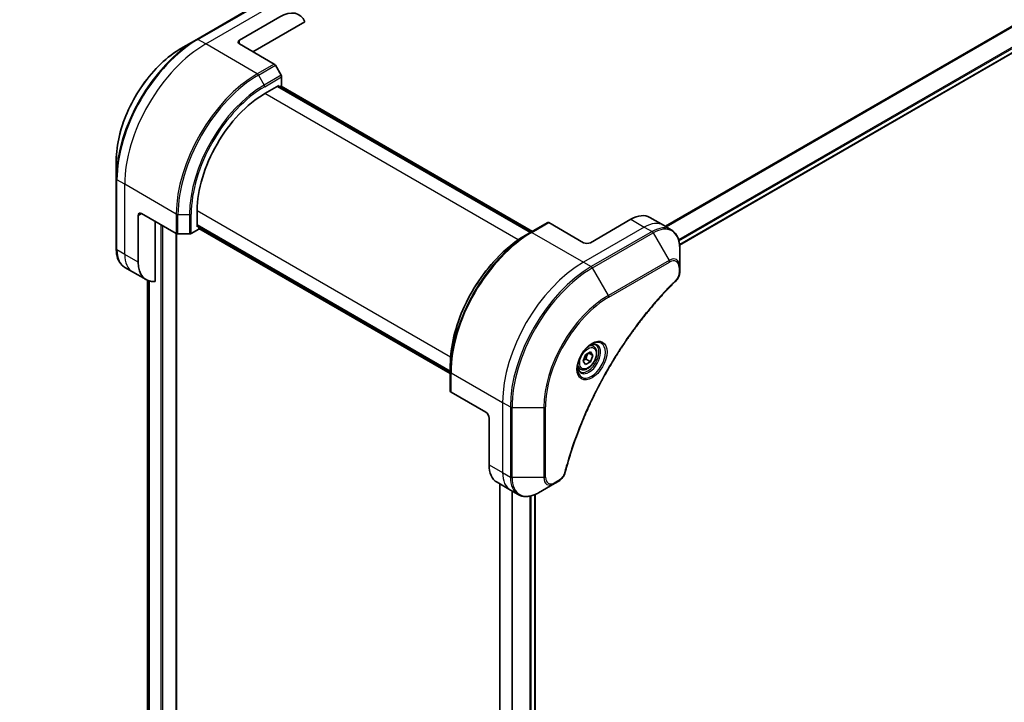
# Model space of a CAD drawing. Units: millimetres. Extents: x 80 to 9915, y 44 to 2011.
# Drawn here: x 603 to 830, y 658 to 815 of the extents above; entities that cross this region are included whole.
import ezdxf

# ---------------------------------------------------------------- set-up
doc = ezdxf.new("R2010")
doc.units = ezdxf.units.MM
doc.header["$LTSCALE"] = 5.5
doc.layers.get('Defpoints').update_dxf_attribs({"lineweight": 25})
for name, color, linetype, lineweight in [('Dimension (ISO)', 7, 'Continuous', 18), ('Visible (ISO)', 7, 'Continuous', 35), ('Visible Narrow (ISO)', 7, 'Continuous', 25)]:
    doc.layers.add(name, color=color, linetype=linetype, lineweight=lineweight)
doc.styles.add('Note Text (TK)', font='MS PGothic.ttf')
doc.dimstyles.new('Default - Method 1b (TK)', dxfattribs={"dimscale": 5.5, "dimtxt": 2.5, "dimasz": 2.5, "dimexe": 1, "dimexo": 1.5, "dimgap": 1, "dimtad": 1, "dimtoh": 1, "dimdsep": 46, "dimtxsty": 'Note Text (TK)', "dimblk": 'OPEN', "dimcen": 0.09, "dimdle": 5, "dimclrd": 100, "dimclre": 100, "dimclrt": 7, "dimadec": 1, "dimazin": 1, "dimtfac": 1, "dimtmove": 0, "dimatfit": 3, "dimldrblk": 'OPEN', "dimfxl": 1, "dimtolj": 1, "dimlwd": -1, "dimlwe": -1, "dimarcsym": 0})

# ---------------------------------------------------------------- blocks, each defined once
blk = doc.blocks.new('_Open')
at = {"color": 0, "linetype": 'ByBlock', "lineweight": -2}
for p, q in [((-1, 0.167), (0, 0)), ((-1, -0.167), (0, 0)), ((0, 0), (-1, 0))]:
    blk.add_line(p, q, dxfattribs=at)
blk = doc.blocks.new('*D22')
at = {"layer": 'Defpoints', "color": 0}
for p in [(694.81, 1024.27), (351.7, 824.41), (433.26, 773.75)]:
    blk.add_point(p, dxfattribs=at)
at = {"layer": 'Dimension (ISO)', "color": 100}
for p, q in [((702.74, 1019.35), (781.66, 970.33)), ((764.49, 966.7), (445.15, 780.68)), ((359.64, 819.48), (438.55, 770.47))]:
    blk.add_line(p, q, dxfattribs=at)
at = {"layer": 'Dimension (ISO)', "color": 100, "xscale": 13.75, "yscale": 13.75, "zscale": 13.75}
for p, rotation in [((776.37, 973.62), 30.22116612585465), ((433.26, 773.75), 210.2211661258546)]:
    blk.add_blockref('_Open', p, dxfattribs=dict(at, rotation=rotation))
at = {"layer": 'Dimension (ISO)', "color": 7, "insert": (590.74, 878.24), "char_height": 13.75, "attachment_point": 4, "rotation": 30.2212, "style": 'Note Text (TK)'}
blk.add_mtext('\\A1;{\\Q-27.935;\\W0.846;\\H0.803x;438}', dxfattribs=at)

msp = doc.modelspace()

# ---------------------------------------------------------------- linework, layer by layer
at = {"layer": 'Visible (ISO)'}
for p, q in [((754.926, 762.9029), (1016.6259, 913.9954)), ((657.6176, 818.3833), (643.6169, 810.2999)), ((653.4535, 810.1412), (662.7873, 815.53)), ((656.5648, 807.4467), (668.5558, 814.3697)), ((643.6169, 810.2999), (639.9556, 808.1861)), ((653.4535, 809.243), (661.4595, 804.6208)), ((663.0623, 802.0306), (661.7345, 804.3305)), ((663.1762, 799.5879), (663.1762, 801.6473)), ((659.2871, 797.7917), (662.554, 799.6778)), ((720.598, 765.8285), (662.2617, 799.509)), ((662.554, 799.6778), (662.554, 799.3403)), ((662.6506, 799.2845), (663.1762, 799.5879)), ((663.0395, 799.509), (720.9869, 766.0531)), ((625.0632, 782.3916), (625.0632, 778.164)), ((625.0632, 778.164), (625.0632, 761.9973)), ((630.119, 758.9468), (630.119, 769.7246)), ((630.8968, 770.1737), (638.9028, 765.5514)), ((643.7308, 767.0751), (643.7308, 770.8473)), ((634.0081, 754.5314), (634.0081, 768.3774)), ((643.7308, 767.4125), (702.0671, 733.732)), ((644.023, 767.2438), (643.7308, 767.0751)), ((644.1197, 766.5811), (644.1197, 767.188)), ((724.5099, 768.0871), (720.6208, 765.8417)), ((732.7909, 763.4376), (724.7849, 768.0598)), ((743.6803, 768.8264), (734.3465, 763.4376)), ((748.0803, 769.2623), (751.1916, 767.466)), ((751.1916, 767.466), (752.975, 766.4363)), ((638.9272, 549.4542), (638.9272, 765.5381)), ((639.2917, 765.4584), (641.9473, 765.4584)), ((642.3362, 765.5514), (644.1197, 766.5811)), ((702.0671, 733.283), (644.1197, 766.7389)), ((720.6208, 765.8417), (719.293, 765.0751)), ((754.9587, 757.9557), (754.9587, 762.1833)), ((628.8302, 756.7147), (627.0468, 757.7444)), ((631.9415, 754.9184), (628.8302, 756.7147)), ((754.9587, 756.7548), (754.9587, 757.9557)), ((632.2317, 754.7716), (632.2317, 569.3507)), ((733.2407, 737.6061), (734.3634, 738.2543)), ((733.9524, 738.017), (734.9247, 737.4557)), ((734.3634, 738.2543), (734.9247, 737.4557)), ((735.0812, 739.562), (734.4906, 739.903)), ((732.6794, 736.1593), (733.2407, 737.6061)), ((733.2407, 735.3607), (732.6794, 736.1593)), ((734.3634, 736.0089), (733.2407, 735.3607)), ((733.3522, 736.5927), (734.3634, 736.0089)), ((734.9247, 737.4557), (734.3634, 736.0089)), ((702.0671, 733.7057), (702.0671, 735.239)), ((702.0671, 733.7057), (702.0671, 729.215)), ((732.0562, 734.3225), (731.4656, 734.6635)), ((710.2342, 724.3682), (702.2282, 728.9905)), ((711.012, 723.021), (711.012, 712.2432)), ((712.8345, 708.2148), (715.9458, 706.4185)), ((726.0655, 707.9113), (727.1055, 708.5117)), ((713.4821, 707.8409), (713.4821, 518.2163)), ((715.9458, 706.4185), (717.7292, 705.3888)), ((722.4042, 705.7974), (726.0655, 707.9113)), ((721.6092, 705.3968), (721.6092, 519.8712))]:
    msp.add_line(p, q, dxfattribs=at)
for centre, major_axis, start_param, end_param in [((662.7873, 808.3449), (4.4, 7.621), 5.88218392, 7.06858347), ((654.2313, 809.6921), (-1.1, 0), 5.49778714, 7.06858347), ((661.4595, 804.1717), (-0.275, 0.4763), 4.71238898, 5.49778714), ((662.7873, 801.8718), (-0.275, 0.4763), 3.92699082, 4.71238898), ((659.2871, 779.8287), (11, 19.0526), 0.78539816, 2.35619449), ((630.8968, 769.2755), (-0.55, 0.9526), 5.49778714, 7.06858347), ((743.6803, 761.6413), (4.4, 7.621), 0, 0.78539816), ((724.7849, 767.6107), (-0.275, 0.4763), 5.49778714, 6.28318531), ((639.2917, 765.7759), (0.55, 0), 3.92699082, 4.71238898), ((641.9473, 765.7759), (0.55, 0), 4.71238898, 5.49778714), ((733.5687, 763.8866), (1.1, 0), 3.92699082, 5.49778714), ((636.3415, 762.5394), (-4.4, -7.621), 5.49778714, 6.6841867), ((702.6171, 729.215), (-0.55, 0), 0, 0.78539816), ((710.2342, 723.4701), (-0.55, 0.9526), 3.92699082, 5.49778714), ((717.2345, 715.8358), (-4.4, -7.621), 5.49778714, 6.28318531)]:
    msp.add_ellipse(centre, major_axis=major_axis, ratio=0.57735027, start_param=start_param, end_param=end_param, dxfattribs=at)
for points, knots in [([(639.9556, 808.1861), (638.3817, 807.2774), (636.8179, 806.0873), (633.8505, 803.2607), (632.4473, 801.6244), (629.9315, 798.0614), (628.8194, 796.1351), (626.9916, 792.1749), (626.2761, 790.1415), (625.3119, 786.1583), (625.0632, 784.2091), (625.0632, 782.3916)], [3.14159265, 3.14159265, 3.14159265, 3.14159265, 3.45575192, 3.45575192, 3.76991118, 3.76991118, 4.08407045, 4.08407045, 4.39822972, 4.39822972, 4.71238898, 4.71238898, 4.71238898, 4.71238898]), ([(719.293, 765.0751), (717.4747, 764.0253), (715.6666, 762.6495), (712.2344, 759.3801), (710.6108, 757.4869), (707.6996, 753.3639), (706.4126, 751.1347), (704.2975, 746.552), (703.4698, 744.1993), (702.3546, 739.5923), (702.0671, 737.3385), (702.0671, 735.239)], [1.57079633, 1.57079633, 1.57079633, 1.57079633, 1.88495559, 1.88495559, 2.19911486, 2.19911486, 2.51327412, 2.51327412, 2.82743339, 2.82743339, 3.14159265, 3.14159265, 3.14159265, 3.14159265]), ([(754.9587, 762.1833), (754.9587, 762.561), (754.933, 762.9267), (754.8287, 763.6266), (754.7502, 763.9608), (754.5389, 764.5897), (754.4061, 764.8844), (754.0861, 765.4248), (753.8987, 765.6706), (753.4728, 766.1016), (753.2342, 766.2867), (752.975, 766.4363)], [0, 0, 0, 0, 0.157079633, 0.157079633, 0.314159265, 0.314159265, 0.471238898, 0.471238898, 0.628318531, 0.628318531, 0.785398163, 0.785398163, 0.785398163, 0.785398163]), ([(627.0468, 757.7444), (626.7876, 757.894), (626.549, 758.0791), (626.1231, 758.5101), (625.9357, 758.7558), (625.6157, 759.2963), (625.4829, 759.591), (625.2717, 760.2199), (625.1931, 760.5541), (625.0889, 761.254), (625.0632, 761.6197), (625.0632, 761.9973)], [0.785398163, 0.785398163, 0.785398163, 0.785398163, 0.942477796, 0.942477796, 1.099557429, 1.099557429, 1.256637061, 1.256637061, 1.413716694, 1.413716694, 1.570796327, 1.570796327, 1.570796327, 1.570796327]), ([(754.9587, 756.7548), (754.9587, 756.6061), (754.9441, 756.4556), (754.8896, 756.153), (754.8497, 756.0011), (754.7466, 755.7), (754.6834, 755.5509), (754.5355, 755.2605), (754.4507, 755.1192), (754.26, 754.8506), (754.1542, 754.7232), (754.0361, 754.6066)], [0, 0, 0, 0, 0.037500483, 0.037500483, 0.075000966, 0.075000966, 0.11250145, 0.11250145, 0.150001933, 0.150001933, 0.187502416, 0.187502416, 0.187502416, 0.187502416]), ([(754.0361, 754.6066), (753.4467, 754.0249), (752.8687, 753.4382), (751.7162, 752.2336), (751.1451, 751.6195), (750.0143, 750.3687), (749.4546, 749.732), (748.3477, 748.4375), (747.8005, 747.7796), (746.7198, 746.4438), (746.1863, 745.7659), (745.1339, 744.3916), (744.6151, 743.6951), (743.5932, 742.285), (743.0901, 741.5713), (742.1007, 740.1281), (741.6144, 739.3987), (740.6595, 737.9254), (740.191, 737.1816), (739.2725, 735.6813), (738.8226, 734.9247), (737.9425, 733.4002), (737.5122, 732.6323), (736.6722, 731.0868), (736.2623, 730.3092), (735.464, 728.7458), (735.0755, 727.96), (734.3204, 726.3817), (733.9539, 725.5892), (733.2437, 723.9992), (732.9, 723.2017), (732.236, 721.6032), (731.9157, 720.8022), (731.2992, 719.1985), (731.003, 718.3956), (730.2934, 716.3883), (729.8954, 715.1836), (729.1567, 712.7792), (728.8182, 711.5868), (728.5046, 710.3847)], [0, 0, 0, 0, 0.24131062, 0.24131062, 0.48262125, 0.48262125, 0.72393187, 0.72393187, 0.9652425, 0.9652425, 1.20655312, 1.20655312, 1.44786375, 1.44786375, 1.68917437, 1.68917437, 1.930485, 1.930485, 2.17179562, 2.17179562, 2.41310625, 2.41310625, 2.65441687, 2.65441687, 2.8957275, 2.8957275, 3.13703812, 3.13703812, 3.37834875, 3.37834875, 3.61965937, 3.61965937, 3.86097, 3.86097, 4.10228062, 4.10228062, 4.46424656, 4.46424656, 4.82621249, 4.82621249, 4.82621249, 4.82621249]), ([(734.6215, 740.02), (734.3173, 739.8444), (734.0041, 739.6102), (733.3947, 739.0416), (733.0987, 738.7062), (732.5585, 737.9665), (732.3148, 737.5617), (731.9082, 736.7276), (731.7455, 736.2983), (731.5177, 735.4655), (731.4519, 735.0619), (731.4313, 734.6242), (731.4297, 734.5573), (731.4297, 734.4916)], [1.57079633, 1.57079633, 1.57079633, 1.57079633, 1.86959948, 1.86959948, 2.17192665, 2.17192665, 2.47714855, 2.47714855, 2.78265884, 2.78265884, 3.08573562, 3.08573562, 3.14159265, 3.14159265, 3.14159265, 3.14159265]), ([(734.3318, 739.8369), (734.3732, 739.8558), (734.4142, 739.8732), (734.578, 739.9378), (734.6962, 739.9729), (734.9175, 740.0176), (735.0205, 740.0273), (735.2089, 740.0252), (735.2942, 740.0136), (735.4493, 739.973), (735.5192, 739.9442), (735.584, 739.9068)], [4.818017476, 4.818017476, 4.818017476, 4.818017476, 4.869468613, 4.869468613, 5.026548246, 5.026548246, 5.183627878, 5.183627878, 5.340707511, 5.340707511, 5.497787144, 5.497787144, 5.497787144, 5.497787144]), ([(735.0812, 739.562), (735.2444, 739.4677), (735.3848, 739.3354), (735.6129, 739.0065), (735.6959, 738.8062), (735.8023, 738.3429), (735.8168, 738.0746), (735.7706, 737.5062), (735.7073, 737.2053), (735.5114, 736.6079), (735.3794, 736.3115), (735.0609, 735.7506), (734.8747, 735.4859), (734.4638, 735.0117), (734.2391, 734.8024), (733.7679, 734.4606), (733.5212, 734.3286), (733.0301, 734.1667), (732.7847, 734.1343), (732.3748, 734.1819), (732.2064, 734.2358), (732.0562, 734.3225)], [3.92699082, 3.92699082, 3.92699082, 3.92699082, 4.19278519, 4.19278519, 4.48240969, 4.48240969, 4.81050461, 4.81050461, 5.14921548, 5.14921548, 5.48534867, 5.48534867, 5.81990807, 5.81990807, 6.15582351, 6.15582351, 6.49447577, 6.49447577, 6.82407541, 6.82407541, 7.06858347, 7.06858347, 7.06858347, 7.06858347]), ([(732.009, 733.7147), (731.9442, 733.7521), (731.8843, 733.7982), (731.7716, 733.9122), (731.7189, 733.9803), (731.6229, 734.1425), (731.5798, 734.2365), (731.5079, 734.4505), (731.4791, 734.5704), (731.4532, 734.7446), (731.4478, 734.7887), (731.4434, 734.8341)], [2.35619449, 2.35619449, 2.35619449, 2.35619449, 2.513274123, 2.513274123, 2.670353756, 2.670353756, 2.827433388, 2.827433388, 2.984513021, 2.984513021, 3.035964158, 3.035964158, 3.035964158, 3.035964158]), ([(728.5046, 710.3847), (728.4627, 710.2242), (728.4052, 710.0688), (728.268, 709.7694), (728.188, 709.6254), (728.0105, 709.352), (727.9129, 709.2228), (727.7037, 708.983), (727.5921, 708.8724), (727.3574, 708.674), (727.2343, 708.5861), (727.1055, 708.5117)], [0, 0, 0, 0, 0.037500834, 0.037500834, 0.075001667, 0.075001667, 0.112502501, 0.112502501, 0.150003335, 0.150003335, 0.187504168, 0.187504168, 0.187504168, 0.187504168]), ([(717.7292, 705.3888), (717.9884, 705.2392), (718.268, 705.1251), (718.8543, 704.9718), (719.1607, 704.9324), (719.7888, 704.9254), (720.1104, 704.9578), (720.7607, 705.0893), (721.0894, 705.1883), (721.7476, 705.448), (722.0772, 705.6086), (722.4042, 705.7974)], [3.926990817, 3.926990817, 3.926990817, 3.926990817, 4.08407045, 4.08407045, 4.241150082, 4.241150082, 4.398229715, 4.398229715, 4.555309348, 4.555309348, 4.71238898, 4.71238898, 4.71238898, 4.71238898])]:
    msp.add_open_spline(points, degree=3, knots=knots, dxfattribs=at)
for points, weights in [([(733.3522, 736.5927), (733.4655, 737.3727), (733.8625, 737.9651)], [1, 1.14666441016, 1.01523736138]), ([(732.7516, 736.3455), (732.9971, 736.4796), (733.3522, 736.5927)], [1.07672477615, 1.07039454817, 1])]:
    msp.add_rational_spline(points, weights, degree=2, dxfattribs=at)
at = {"layer": 'Visible Narrow (ISO)'}
for p, q in [((1014.7304, 919.1278), (751.618, 767.2198)), ((751.8215, 767.1023), (1014.8582, 918.9666)), ((1016.6272, 915.3633), (754.6898, 764.1337)), ((754.7626, 763.8718), (1016.7005, 915.1017)), ((1016.6942, 914.1465), (754.9153, 763.0084)), ((643.8919, 810.2727), (657.8926, 818.356)), ((645.6753, 809.243), (659.676, 817.3263)), ((645.6753, 809.243), (643.8919, 810.2727)), ((657.5704, 802.3754), (645.6753, 809.243)), ((653.4535, 809.243), (653.4535, 810.1412)), ((661.4595, 804.6208), (657.5704, 802.3754)), ((657.8454, 802.0851), (661.7345, 804.3305)), ((657.8454, 802.0851), (659.1732, 799.7852)), ((663.0623, 802.0306), (659.1732, 799.7852)), ((659.2871, 799.4019), (663.1762, 801.6473)), ((662.165, 799.4532), (720.5014, 765.7727)), ((662.9429, 799.4532), (720.8903, 765.9973)), ((717.697, 764.0687), (659.2871, 797.7917)), ((627.0077, 776.9098), (625.2242, 777.9394)), ((625.2242, 761.7728), (625.2242, 777.9394)), ((638.9028, 770.0421), (627.0077, 776.9098)), ((627.0077, 760.7431), (627.0077, 776.9098)), ((630.119, 769.7246), (630.8968, 770.1737)), ((638.9028, 770.0421), (638.9028, 765.5514)), ((639.2917, 765.4584), (639.2917, 769.9491)), ((639.2917, 769.9491), (641.9473, 769.9491)), ((641.9473, 769.9491), (641.9473, 765.4584)), ((642.3362, 765.5514), (642.3362, 770.0421)), ((643.7308, 770.8473), (702.1407, 737.1243)), ((635.3303, 767.6139), (635.3303, 547.5681)), ((635.797, 547.5681), (635.797, 767.3445)), ((702.0671, 733.8436), (643.7308, 767.5241)), ((720.8958, 765.8145), (724.7849, 768.0598)), ((743.6803, 768.8264), (746.7916, 767.0301)), ((638.8305, 765.5931), (638.8305, 549.3195)), ((702.0671, 733.3946), (644.1197, 766.8505)), ((720.8958, 765.8145), (732.7909, 758.9468)), ((746.7916, 767.0301), (732.7909, 758.9468)), ((748.575, 766.0005), (734.5743, 757.9172)), ((734.8493, 757.6268), (748.85, 765.7102)), ((746.7916, 767.0301), (748.575, 766.0005)), ((748.85, 765.7102), (752.5113, 759.3687)), ((627.0077, 760.7431), (625.2242, 761.7728)), ((630.119, 758.9468), (627.0077, 760.7431)), ((732.7909, 758.9468), (734.5743, 757.9172)), ((752.5113, 759.3687), (738.5106, 751.2853)), ((738.6245, 750.902), (752.6252, 758.9854)), ((738.5106, 751.2853), (734.8493, 757.6268)), ((754.7976, 757.7311), (754.7976, 756.5302)), ((632.2331, 569.3405), (632.2331, 754.771)), ((632.5972, 754.6389), (632.5972, 567.4828)), ((632.6925, 567.4278), (632.6925, 754.6126)), ((702.2282, 733.4812), (714.1233, 726.6136)), ((702.2282, 728.9905), (702.2282, 733.4812)), ((714.1233, 726.6136), (714.1233, 710.4469)), ((714.1233, 726.6136), (715.9067, 725.5839)), ((715.9067, 725.5839), (715.9067, 709.4173)), ((716.2956, 709.3242), (716.2956, 725.4909)), ((716.2956, 725.4909), (723.6182, 725.4909)), ((723.6182, 725.4909), (723.6182, 709.3242)), ((724.0071, 709.4173), (724.0071, 725.5839)), ((711.012, 712.2432), (714.1233, 710.4469)), ((714.1233, 710.4469), (715.9067, 709.4173)), ((723.6182, 709.3242), (716.2956, 709.3242)), ((727.2194, 708.7635), (726.1794, 708.163)), ((713.5788, 518.3548), (713.5788, 707.7851)), ((716.2167, 706.2621), (716.2167, 519.2051)), ((716.4201, 519.0943), (716.4201, 706.1446)), ((720.4252, 705.0215), (720.4252, 519.3565)), ((720.6884, 519.364), (720.6884, 705.0812)), ((721.5125, 705.3561), (721.5125, 519.8154))]:
    msp.add_line(p, q, dxfattribs=at)
for centre, major_axis, ratio, start_param, end_param in [((643.8919, 809.8236), (-0.275, 0.4763), 0.57735027, 5.49778714, 6.28318531), ((643.6169, 788.876), (-13.1195, -22.7236), 0.57735027, 3.92699082, 5.49778714), ((639.9556, 790.9898), (10.5305, 18.2394), 0.57735027, 0.78539816, 2.35619449), ((643.8919, 788.7172), (13.2, 22.8631), 0.57735027, 0.78539816, 2.35619449), ((645.6753, 787.6875), (13.2, 22.8631), 0.57735027, 0.78539816, 2.35619449), ((657.5704, 780.8199), (-13.2, -22.8631), 0.57735027, 3.92699082, 5.49778714), ((657.8454, 780.6611), (13.1195, 22.7236), 0.57735027, 0.78539816, 2.35619449), ((657.5704, 801.9263), (0.275, -0.4763), 0.57735027, 1.57079633, 2.35619449), ((659.1732, 779.8945), (-12.1805, -21.0973), 0.57735027, 3.92699082, 5.49778714), ((659.2871, 779.8287), (11.9861, 20.7605), 0.57735027, 0.78539816, 2.35619449), ((658.8982, 799.6265), (-0.275, 0.4763), 0.57735027, 3.92699082, 4.71238898), ((625.6132, 778.164), (-0.55, 0), 0.57735027, 0, 0.78539816), ((639.2917, 770.2667), (0.55, 0), 0.57735027, 3.92699082, 4.71238898), ((641.9473, 770.2667), (-0.55, 0), 0.57735027, 1.57079633, 2.35619449), ((746.7916, 759.845), (4.4, 7.621), 0.57735027, 0, 0.78539816), ((748.85, 758.6565), (4.3195, 7.4815), 0.57735027, 5.49778714, 7.06858347), ((720.6208, 744.4177), (-13.1195, -22.7236), 0.57735027, 3.92699082, 5.49778714), ((719.293, 745.1843), (12.1805, 21.0973), 0.57735027, 0.78539816, 2.35619449), ((720.8958, 744.2589), (13.2, 22.8631), 0.57735027, 0.78539816, 2.35619449), ((720.8958, 765.3654), (-0.275, 0.4763), 0.57735027, 5.49778714, 6.28318531), ((748.575, 758.8153), (4.4, 7.621), 0.57735027, 0, 0.78539816), ((748.575, 765.5514), (0.275, -0.4763), 0.57735027, 1.57079633, 2.35619449), ((625.6132, 761.9973), (-0.55, 0), 0.57735027, 0, 0.78539816), ((631.4468, 765.3654), (-4.4, -7.621), 0.57735027, 5.49778714, 6.28318531), ((633.2302, 764.3357), (-4.4, -7.621), 0.57735027, 5.49778714, 6.28318531), ((732.7909, 737.3913), (-13.2, -22.8631), 0.57735027, 3.92699082, 5.49778714), ((752.5113, 756.5427), (1.7305, 2.9974), 0.57735027, 5.49778714, 7.06858347), ((752.2363, 759.2099), (-0.275, 0.4763), 0.57735027, 3.92699082, 4.71238898), ((752.6252, 756.4769), (1.5361, 2.6606), 0.57735027, 5.49778714, 7.06858347), ((734.5743, 736.3616), (-13.2, -22.8631), 0.57735027, 3.92699082, 5.49778714), ((734.8493, 736.2029), (13.1195, 22.7236), 0.57735027, 0.78539816, 2.35619449), ((734.5743, 757.4681), (0.275, -0.4763), 0.57735027, 1.57079633, 2.35619449), ((754.4087, 757.9557), (0.55, 0), 0.57735027, 5.49778714, 6.28318531), ((754.4087, 756.7548), (0.55, 0), 0.57735027, 5.49778714, 6.28318531), ((753.6498, 754.9981), (0.3863, -0.3915), 0.35119009, 0, 0.66445074), ((738.5106, 734.089), (-10.5305, -18.2394), 0.57735027, 3.92699082, 5.49778714), ((738.6245, 734.0233), (10.3361, 17.9026), 0.57735027, 0.78539816, 2.35619449), ((738.2356, 751.1266), (-0.275, 0.4763), 0.57735027, 3.92699082, 4.71238898), ((734.6215, 736.3344), (2.257, 3.9092), 0.57735027, 2.35619449, 7.06858347), ((734.0715, 736.6519), (-1.868, -3.2355), 0.57735027, 5.59811367, 10.10984959), ((733.7965, 736.8107), (1.7875, 3.096), 0.57735027, 3.14159265, 6.28318531), ((733.5687, 736.9422), (1.5125, 2.6197), 0.57735027, 0, 0.56017967), ((702.6171, 733.7057), (-0.55, 0), 0.57735027, 0, 0.78539816), ((733.5687, 736.9422), (-1.5125, -2.6197), 0.57735027, 5.72300564, 6.28318531), ((716.2956, 725.8084), (0.55, 0), 0.57735027, 3.92699082, 4.71238898), ((723.6182, 725.8084), (0.55, 0), 0.57735027, 4.71238898, 5.49778714), ((720.3458, 714.0395), (-4.4, -7.621), 0.57735027, 5.49778714, 6.28318531), ((716.2956, 709.6418), (0.55, 0), 0.57735027, 3.92699082, 4.71238898), ((722.1292, 713.0098), (-4.4, -7.621), 0.57735027, 5.49778714, 6.28318531), ((722.4042, 712.8511), (-4.3195, -7.4815), 0.57735027, 5.49778714, 7.06858347), ((723.6182, 709.6418), (-0.55, 0), 0.57735027, 1.57079633, 2.35619449), ((726.0655, 710.7372), (-1.7305, -2.9974), 0.57735027, 5.49778714, 7.06858347), ((726.1794, 710.6715), (-1.5361, -2.6606), 0.57735027, 5.49778714, 7.06858347), ((726.8305, 708.988), (0.275, -0.4763), 0.57735027, 0, 0.78539816), ((727.9724, 710.5236), (0.5322, -0.1388), 0.35119009, 5.61873456, 6.28318531), ((725.7905, 708.3876), (0.275, -0.4763), 0.57735027, 0, 0.78539816)]:
    msp.add_ellipse(centre, major_axis=major_axis, ratio=ratio, start_param=start_param, end_param=end_param, dxfattribs=at)
for centre, major_axis in [((734.7354, 736.2686), (-2.4514, -4.246)), ((733.802, 736.8075), (1.3475, 2.3339))]:
    msp.add_ellipse(centre, major_axis=major_axis, ratio=0.57735027, dxfattribs=at)
for points, knots in [([(754.7976, 756.5302), (754.7976, 756.4406), (754.7905, 756.3469), (754.754, 756.0966), (754.7136, 755.9361), (754.5829, 755.5673), (754.4809, 755.3591), (754.2621, 755.0231), (754.1545, 754.8879), (754.0387, 754.7736)], [0, 0, 0, 0, 0.029936483, 0.029936483, 0.077834855, 0.077834855, 0.14010274, 0.14010274, 0.187502416, 0.187502416, 0.187502416, 0.187502416]), ([(754.0387, 754.7736), (753.9546, 754.6905), (753.8705, 754.6073), (753.684, 754.4218), (753.5815, 754.3193), (753.3304, 754.067), (753.1819, 753.9167), (752.8411, 753.5691), (752.649, 753.3714), (752.2084, 752.9136), (751.9604, 752.6526), (751.3922, 752.0475), (751.0727, 751.7019), (750.3419, 750.8988), (749.9319, 750.4389), (749.0323, 749.4093), (748.5442, 748.8368), (747.4157, 747.4808), (746.7793, 746.6909), (745.3384, 744.844), (744.5409, 743.7778), (742.7495, 741.2803), (741.7685, 739.8353), (739.8195, 736.7994), (738.8558, 735.205), (736.6377, 731.3003), (735.4272, 728.9659), (732.87, 723.5322), (731.5915, 720.4136), (730.0811, 716.1008), (729.6904, 714.9079), (729.0811, 712.9078), (728.8473, 712.0993), (728.5636, 711.062), (728.5016, 710.8315), (728.414, 710.5004), (728.3876, 710.3997), (728.3613, 710.299)], [0, 0, 0, 0, 0.0344265, 0.0344265, 0.07650467, 0.07650467, 0.1377084, 0.1377084, 0.21727325, 0.21727325, 0.32070756, 0.32070756, 0.45517217, 0.45517217, 0.62997615, 0.62997615, 0.8417425, 0.8417425, 1.12477817, 1.12477817, 1.49272454, 1.49272454, 1.97105483, 1.97105483, 2.47873595, 2.47873595, 3.19579554, 3.19579554, 4.127973, 4.127973, 4.4843018, 4.4843018, 4.72660511, 4.72660511, 4.79590965, 4.79590965, 4.82621249, 4.82621249, 4.82621249, 4.82621249]), ([(728.3613, 710.299), (728.3381, 710.2098), (728.3076, 710.1194), (728.2133, 709.8866), (728.1405, 709.7454), (727.9494, 709.438), (727.8238, 709.2772), (727.5401, 708.9837), (727.3798, 708.8561), (727.2194, 708.7635)], [0, 0, 0, 0, 0.026852665, 0.026852665, 0.069816928, 0.069816928, 0.125670471, 0.125670471, 0.187504168, 0.187504168, 0.187504168, 0.187504168])]:
    msp.add_open_spline(points, degree=3, knots=knots, dxfattribs=at)

# ---------------------------------------------------------------- dimensions: what is measured, and where the dimension line sits
at = {"layer": 'Dimension (ISO)', "color": 100}
dim = msp.add_linear_dim(base=(433.2642, 773.7541), p1=(694.812, 1024.274), p2=(351.7035, 824.4103), angle=30.221166, text='{\\Q-27.935;\\W0.846;\\H0.803x;438}', dimstyle='Default - Method 1b (TK)', override={"dimgap": 1, "dimtoh": 0, "dimdec": 0, "dimlfac": 0.181818, "dimtol": 0, "dimlim": 0, "dimtp": 0, "dimtm": 0, "dimtdec": 0, "dimtofl": 0, "dimatfit": 1}, dxfattribs=at)
dim.commit()
dim.dimension.update_dxf_attribs({"geometry": '*D22', "text_midpoint": (604.8184, 873.6859), "dimtype": 160})

doc.saveas('drawing.dxf')
